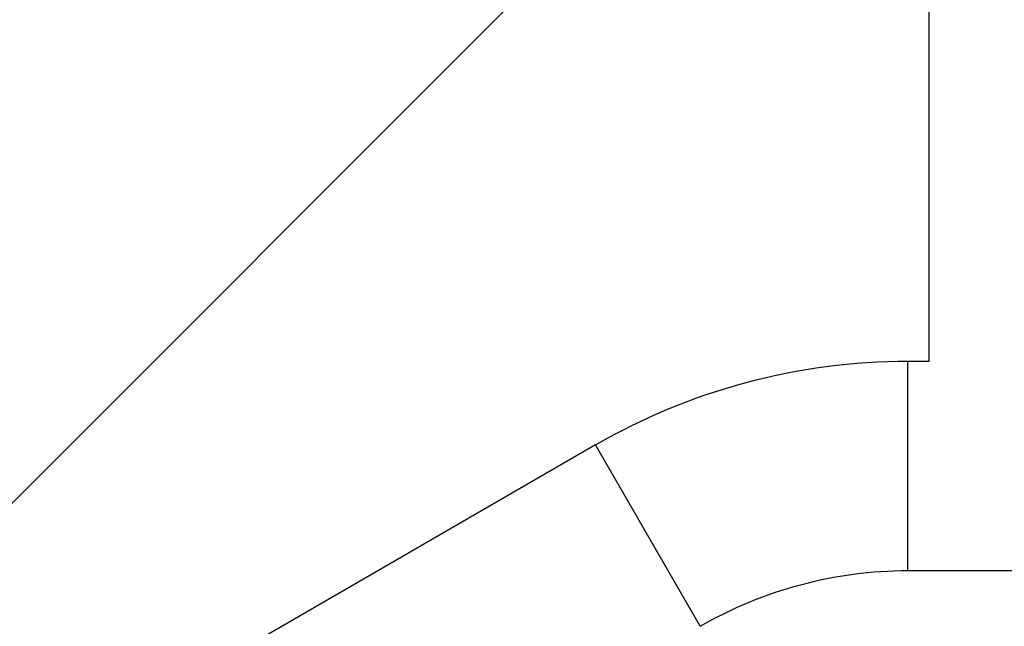
# Model space of a CAD drawing. Units: millimetres. Extents: x -4328 to 5566, y -5789 to 4745.
# Drawn here: x -2136 to -1909, y 79 to 219 of the extents above; entities that cross this region are included whole.
import ezdxf

# ---------------------------------------------------------------- set-up
doc = ezdxf.new("R2010")
doc.units = ezdxf.units.MM
doc.header["$LTSCALE"] = 20
doc.linetypes.add('HIDDEN', pattern=[9.525, 6.35, -3.175])
for name, color, linetype in [('2d', 230, 'Continuous'), ('EN16630-SafetyZone', 97, 'HIDDEN'), ('EN16630-TrainingSpace', 20, 'HIDDEN'), ('EN16630-TrainingSpace_Hatch', 20, 'Continuous')]:
    doc.layers.add(name, color=color, linetype=linetype)

msp = doc.modelspace()

# ---------------------------------------------------------------- hatches: boundary and pattern name
at = {"layer": 'EN16630-TrainingSpace_Hatch'}
h = msp.add_hatch(dxfattribs=at)
h.set_pattern_fill('ANSI31', color=256, scale=100)
h.paths.add_polyline_path([(1406.12, 295.73), (2602.06, 2367.15, 0.414214), (2510.55, 2708.65), (1090.49, 3528.53, 0.414214), (748.98, 3437.02), (-375.04, 1490.15), (-1085.55, 1490.15, 1.195727), (-3635.47, 541, 1.195727), (-1085.55, -408.15), (-233.07, -408.15, 0.066443), (-101.93, -390.65), (702.91, -1784.67, 0.21713), (534.09, -1905.08), (143.99, -2580.75), (46.71, -2749.25, 1.048537), (48.01, -4747, 1.048537), (1778.76, -3749.25), (1875.05, -3582.48), (2005.79, -3356.02, 2.668487), (2299.35, -2768.03, 0.255075), (2174.64, -2563.57), (1898.65, -2404.23), (4316.19, -2404.23, 0.414214), (4566.19, -2154.23), (4566.19, -1593.93, 0.414214), (4316.19, -1343.93), (2348.84, -1343.93, 0.041357), (2331.22, -1306.59)])

# ---------------------------------------------------------------- linework, layer by layer
at = {"layer": '2d'}
for p, q in [((-1926, 140.15), (-1926, 941.85)), ((-1930.93, 91.85), (-1930.93, 140.15)), ((-1930.93, 140.15), (-1926, 140.15)), ((-2003, 120.84), (-2086.27, 72.76)), ((-1978.85, 79.01), (-2003, 120.84)), ((-1930.93, 91.85), (-233.07, 91.85))]:
    msp.add_line(p, q, dxfattribs=at)
at = {"layer": '2d', "extrusion": (0, 0, -1)}
for radius in [144.15, 95.85]:
    msp.add_arc((1930.93, -4), radius, 60, 90, dxfattribs=at)
at = {"layer": 'EN16630-SafetyZone', "flags": 128}
msp.add_lwpolyline([(2560.82, 295.73), (3718.08, 2300.16, 0.414214), (3443.56, 3324.68), (1157.48, 4644.55, 0.414214), (132.96, 4370.03), (-410.89, 3428.06, 0.12129), (-1112.62, 3279.94, 0.04523), (-1347.16, 3144.53, 0.05592), (-1600.92, 2926.64, 0.691306), (-4191.52, 541.01, 0.843009), (-1034.57, -1408.15), (-669.18, -1408.15), (-527.91, -1652.84, 0.113883), (-474.84, -2325.3, 0.786119), (-231, -5230.26, 0.362215), (1652.86, -5607.34, 0.495534), (5003.74, -3404.23), (5066.19, -3404.23, 0.414214), (5566.19, -2904.23, 0), (5566.19, -2904.23), (5566.19, -843.93, 0.414214), (5066.19, -343.93), (2930.13, -343.93), (2560.82, 295.73)], format="xyb", close=True, dxfattribs=at)
at = {"layer": 'EN16630-TrainingSpace', "flags": 128}
msp.add_lwpolyline([(2602.06, 2367.15), (1406.12, 295.73), (2331.22, -1306.59, -0.041357), (2348.84, -1343.93), (4316.19, -1343.93, -0.414214), (4566.19, -1593.93), (4566.19, -2154.23, -0.414214), (4316.19, -2404.23), (2264.34, -2404.23), (2174.64, -2563.57, -0.255075), (2299.35, -2768.03, -2.668487), (2005.79, -3356.02), (1875.05, -3582.48), (1778.76, -3749.25, -1.048537), (48.01, -4747, -1.048537), (46.71, -2749.25), (143.99, -2580.75), (534.09, -1905.08, -0.21713), (702.91, -1784.67), (-101.93, -390.65, -0.066443), (-233.07, -408.15), (-1085.55, -408.15, -1.195727), (-3635.47, 541, -1.195727), (-1085.55, 1490.15), (-375.04, 1490.15), (748.98, 3437.02, -0.414214), (1090.49, 3528.53), (2510.55, 2708.65, -0.414214)], format="xyb", close=True, dxfattribs=at)

doc.saveas('drawing.dxf')
